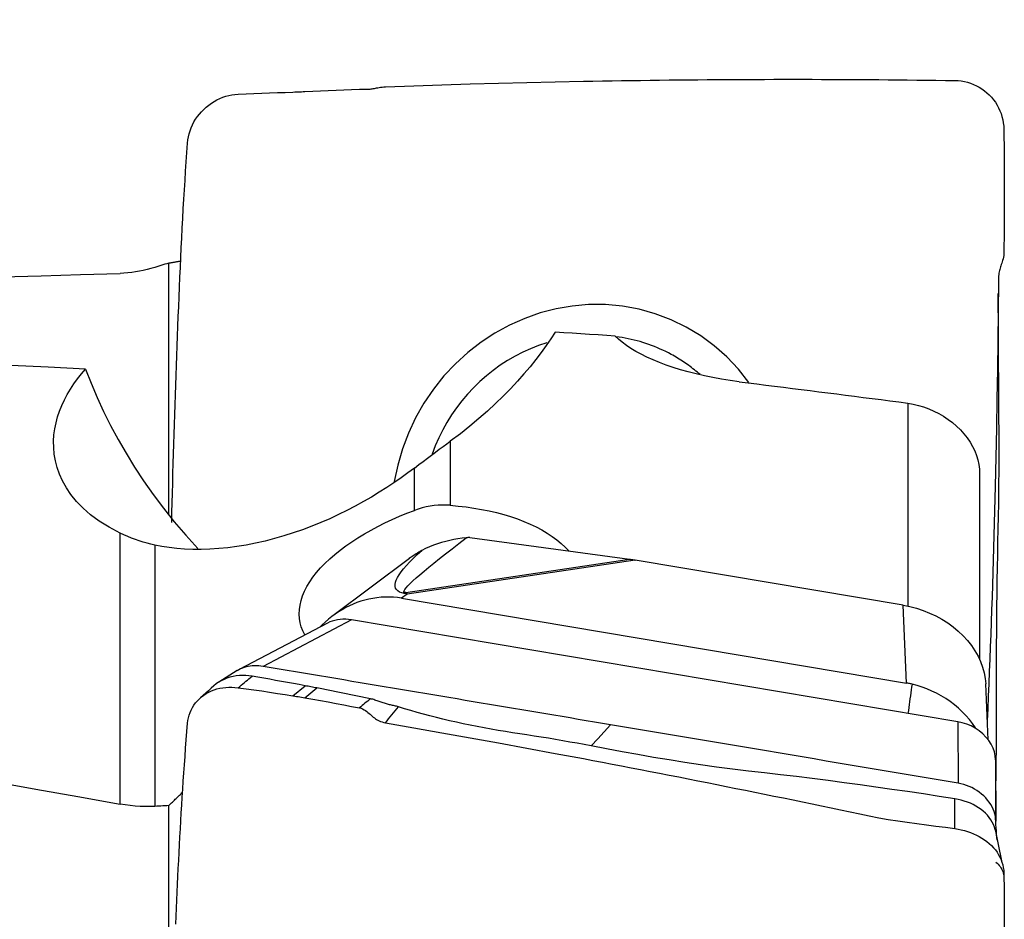
# Model space of a CAD drawing. Extents: x -77 to 86, y -52 to 73.
# Drawn here: x 54 to 70, y 28 to 43 of the extents above; entities that cross this region are included whole.
import ezdxf

# ---------------------------------------------------------------- set-up
doc = ezdxf.new("R2010")
doc.units = 0
doc.header["$MEASUREMENT"] = 0
doc.layers.get('0').update_dxf_attribs({"linetype": 'CONTINUOUS'})
for name, color, linetype in [('1', 4, 'CONTINUOUS'), ('2', 7, 'CONTINUOUS'), ('SK2', 7, 'CONTINUOUS')]:
    doc.layers.add(name, color=color, linetype=linetype)
doc.styles.add('SANDVIK_STYLE', font='simplex.shx', dxfattribs={"height": 3})
doc.styles.get("Standard").update_dxf_attribs({"font": 'simplex.shx'})
doc.dimstyles.new('SANDVIK_DIM', dxfattribs={"dimscale": 0, "dimtxt": 4.5, "dimasz": 4.57, "dimexe": 5, "dimexo": 0, "dimgap": 2.3, "dimtad": 1, "dimdsep": 46, "dimtxsty": 'SANDVIK_STYLE', "dimcen": 0.09, "dimclrd": 256, "dimclre": 256, "dimclrt": 256, "dimadec": 0, "dimazin": 0, "dimtfac": 1, "dimtofl": 0, "dimtmove": 2, "dimatfit": 3, "dimfxl": 1, "dimtolj": 1, "dimtzin": 0, "dimarcsym": 0})

# ---------------------------------------------------------------- blocks, each defined once
blk = doc.blocks.new('*D1')
for p, q in [((-48, 27.9875), (-48, 68.959654)), ((70, 43.5875), (70, 68.959654)), ((-48, 65.784654), (70, 65.784654))]:
    blk.add_line(p, q)
for points in [[(-48, 65.784654), (-44.825, 66.202651), (-44.825, 65.366658)], [(70, 65.784654), (66.825, 65.366658), (66.825, 66.202651)]]:
    blk.add_solid(points)
blk.add_text('118', height=4.5).set_placement((7.275658, 68.034654))
blk = doc.blocks.new('*D3')
for p, q in [((0, 41.5875), (0, 58.959654)), ((70, 43.5875), (70, 58.959654)), ((0, 55.784654), (70, 55.784654))]:
    blk.add_line(p, q)
for points in [[(0, 55.784654), (3.175, 56.202651), (3.175, 55.366658)], [(70, 55.784654), (66.825, 55.366658), (66.825, 56.202651)]]:
    blk.add_solid(points)
blk.add_text('70', height=4.5).set_placement((31.767105, 58.034654))

msp = doc.modelspace()

# ---------------------------------------------------------------- linework, layer by layer
at = {"layer": '1'}
for p, q in [((56.500603, 34.911815), (56.500603, 38.966217)), ((68.440352, 36.70386), (68.440352, 33.425796)), ((61.049899, 36.087916), (61.049899, 35.052656)), ((60.469713, 34.969884), (60.469713, 35.653895)), ((69.601971, 35.566393), (69.601971, 32.562439)), ((55.715041, 30.224537), (55.715041, 34.603249)), ((61.362922, 34.533229), (63.945831, 34.180959)), ((56.273619, 34.411018), (56.273619, 30.187959)), ((60.3897, 34.193369), (59.151004, 33.26645)), ((60.329653, 33.642109), (63.945831, 34.180959)), ((64.034994, 34.167384), (60.352737, 33.618687)), ((68.365327, 33.440029), (64.034994, 34.167384)), ((60.352737, 33.618687), (60.262681, 33.551298)), ((60.262681, 33.551298), (68.418651, 32.181362)), ((68.418651, 32.181362), (68.365327, 33.440029)), ((59.065646, 33.149744), (57.637823, 32.398568)), ((59.453471, 33.201685), (58.024186, 32.44974)), ((59.001684, 33.116056), (58.978534, 33.119945)), ((69.249112, 31.556338), (59.453471, 33.201685)), ((58.507688, 31.974669), (58.704488, 32.13691)), ((69.739136, 31.26449), (69.700962, 32.165556)), ((58.700033, 31.942358), (58.892522, 32.101045)), ((69.249112, 31.556338), (69.25386, 30.563522)), ((69.858217, 30.942523), (69.862965, 29.949707)), ((56.500603, 24.301928), (56.500603, 30.200203))]:
    msp.add_line(p, q, dxfattribs=at)
for points in [[(60.000645, 41.814967, 0), (60.457796, 41.830891, 0), (60.914947, 41.845717, 0), (61.372098, 41.859432, 0), (61.829249, 41.872023, 0), (62.2864, 41.883476, 0), (62.743551, 41.893777, 0), (63.200702, 41.902914, 0)], [(63.200704, 41.902912, 0), (63.354621, 41.905724, 0), (63.508538, 41.908407, 0), (63.662455, 41.910961, 0), (63.816371, 41.913389, 0), (63.970288, 41.915688, 0), (64.124205, 41.917856, 0), (64.278122, 41.919893, 0), (64.432039, 41.921799, 0), (64.585955, 41.923573, 0), (64.739872, 41.925216, 0), (64.893789, 41.926727, 0), (65.047706, 41.928107, 0), (65.201623, 41.929355, 0), (65.355539, 41.930472, 0), (65.509456, 41.931457, 0), (65.663373, 41.932309, 0), (65.81729, 41.93303, 0), (65.971207, 41.933619, 0), (66.125123, 41.934076, 0), (66.27904, 41.934401, 0), (66.432957, 41.934593, 0), (66.586874, 41.934653, 0), (66.740791, 41.934581, 0), (66.894707, 41.934376, 0), (67.048624, 41.934039, 0), (67.202541, 41.933569, 0), (67.356458, 41.932966, 0), (67.510375, 41.93223, 0), (67.664291, 41.931362, 0), (67.818208, 41.930361, 0), (67.972125, 41.929223, 0), (68.126041, 41.927935, 0), (68.279956, 41.926515, 0), (68.43387, 41.924987, 0), (68.587785, 41.923365, 0), (68.7417, 41.921649, 0), (68.895614, 41.91984, 0), (69.049529, 41.917937, 0), (69.203443, 41.91594, 0)], [(69.203443, 41.915942, 0), (69.254759, 41.913618, 0), (69.305749, 41.908003, 0), (69.356273, 41.89912, 0), (69.406179, 41.887011, 0), (69.455272, 41.871701, 0), (69.50335, 41.853242, 0), (69.550202, 41.831705, 0), (69.595606, 41.80717, 0), (69.639345, 41.77974, 0), (69.68121, 41.74954, 0), (69.72103, 41.716742, 0), (69.758623, 41.681511, 0), (69.793801, 41.643994, 0), (69.826431, 41.604361, 0), (69.856403, 41.562784, 0), (69.883626, 41.519429, 0), (69.908022, 41.474449, 0), (69.929514, 41.427986, 0), (69.948023, 41.380189, 0), (69.96346, 41.331209, 0), (69.975753, 41.281214, 0), (69.984846, 41.230388, 0), (69.990664, 41.178941, 0), (69.993151, 41.127095, 0)], [(56.804728, 40.904856, 0), (56.809817, 40.955424, 0), (56.818101, 41.005777, 0), (56.829588, 41.055634, 0), (56.844259, 41.104736, 0), (56.862085, 41.152866, 0), (56.883001, 41.199827, 0), (56.90692, 41.245443, 0), (56.933731, 41.289562, 0), (56.963301, 41.332048, 0), (56.995469, 41.372788, 0), (57.030033, 41.411702, 0), (57.066797, 41.448702, 0), (57.105584, 41.483676, 0), (57.14622, 41.516496, 0), (57.188535, 41.547035, 0), (57.23237, 41.57516, 0), (57.277592, 41.600724, 0), (57.324077, 41.62357, 0), (57.371695, 41.643541, 0), (57.420313, 41.660477, 0), (57.469783, 41.674229, 0), (57.519936, 41.684675, 0), (57.570573, 41.691713, 0), (57.621473, 41.695275, 0)], [(57.621473, 41.695274, 0), (57.748681, 41.699839, 0), (57.875687, 41.704491, 0), (58.002491, 41.709234, 0), (58.129092, 41.714066, 0), (58.255493, 41.718989, 0), (58.381691, 41.724003, 0), (58.507687, 41.72911, 0)], [(58.507687, 41.72911, 0), (58.535232, 41.73025, 0), (58.562755, 41.731413, 0), (58.590255, 41.732598, 0), (58.617733, 41.733805, 0), (58.645188, 41.735035, 0), (58.672621, 41.736287, 0), (58.700032, 41.737562, 0)], [(58.700034, 41.737559, 0), (58.826306, 41.743439, 0), (58.952455, 41.749232, 0), (59.078479, 41.754937, 0), (59.20438, 41.760556, 0), (59.330156, 41.76609, 0), (59.455809, 41.771538, 0), (59.581339, 41.776901, 0)], [(59.581339, 41.776901, 0), (59.608162, 41.777505, 0), (59.633516, 41.777042, 0), (59.65711, 41.775923, 0), (59.679089, 41.774889, 0), (59.699583, 41.774328, 0), (59.718825, 41.774448, 0), (59.737093, 41.775253, 0), (59.754633, 41.77672, 0), (59.771687, 41.778797, 0), (59.788514, 41.781386, 0), (59.805375, 41.784392, 0), (59.822549, 41.787726, 0), (59.840316, 41.791301, 0), (59.858963, 41.795043, 0), (59.878777, 41.798891, 0), (59.900017, 41.802786, 0), (59.922825, 41.806654, 0), (59.947319, 41.810224, 0), (59.973368, 41.813148, 0), (60.000642, 41.814941, 0)], [(69.99315, 41.127094, 0), (69.995041, 40.997303, 0), (69.996669, 40.867607, 0), (69.998036, 40.738006, 0), (69.999141, 40.6085, 0), (69.999987, 40.47909, 0), (70.000572, 40.349774, 0), (70.000898, 40.220554, 0)], [(56.547745, 34.775892, 0), (56.551585, 34.934185, 0), (56.555551, 35.092486, 0), (56.559639, 35.250805, 0), (56.563838, 35.409172, 0), (56.568155, 35.567572, 0), (56.5726, 35.725976, 0), (56.577173, 35.884384, 0), (56.581874, 36.042797, 0), (56.586703, 36.201216, 0), (56.591659, 36.359642, 0), (56.596744, 36.518073, 0), (56.601956, 36.67651, 0), (56.607297, 36.834953, 0), (56.612766, 36.993401, 0), (56.618363, 37.151854, 0), (56.624089, 37.310314, 0), (56.629943, 37.468778, 0), (56.635925, 37.627249, 0), (56.642036, 37.785725, 0), (56.648276, 37.944206, 0), (56.654644, 38.102693, 0), (56.661142, 38.261186, 0), (56.667768, 38.419685, 0), (56.674523, 38.578189, 0), (56.681407, 38.736699, 0), (56.68842, 38.895215, 0), (56.695562, 39.053736, 0), (56.702834, 39.212263, 0), (56.710235, 39.370795, 0), (56.717764, 39.529337, 0), (56.725513, 39.687564, 0), (56.734045, 39.84344, 0), (56.74343, 39.99664, 0), (56.753406, 40.148043, 0), (56.763489, 40.299397, 0), (56.773663, 40.450755, 0), (56.783928, 40.602117, 0), (56.794283, 40.753482, 0), (56.804731, 40.904852, 0)], [(70.000898, 40.220554, 0), (70.000936, 40.192287, 0), (70.000961, 40.164032, 0), (70.000973, 40.13579, 0), (70.000973, 40.10756, 0), (70.000961, 40.079343, 0), (70.000937, 40.051138, 0), (70.0009, 40.022946, 0)], [(70.000899, 40.022945, 0), (70.000571, 39.89302, 0), (69.999981, 39.763159, 0), (69.999132, 39.633363, 0), (69.998024, 39.503632, 0), (69.996657, 39.373966, 0), (69.995033, 39.244366, 0), (69.99315, 39.11483, 0)], [(56.500603, 38.966217, 0), (56.510728, 38.968011, 0), (56.520855, 38.969801, 0), (56.530982, 38.971588, 0), (56.54111, 38.973371, 0), (56.55124, 38.975151, 0), (56.56137, 38.976927, 0), (56.571501, 38.9787, 0), (56.581633, 38.98047, 0), (56.591766, 38.982236, 0), (56.6019, 38.983999, 0), (56.612035, 38.985758, 0), (56.62217, 38.987514, 0), (56.632307, 38.989267, 0), (56.642445, 38.991016, 0), (56.652583, 38.992762, 0), (56.662723, 38.994504, 0), (56.672863, 38.996243, 0), (56.683005, 38.997979, 0), (56.693147, 38.999711, 0)], [(69.99315, 39.11483, 0), (69.991312, 39.086832, 0), (69.987155, 39.059862, 0), (69.981086, 39.034237, 0), (69.974147, 39.009944, 0), (69.966852, 38.986914, 0), (69.959598, 38.964982, 0), (69.952561, 38.943921, 0), (69.94585, 38.923523, 0), (69.939526, 38.903578, 0), (69.933604, 38.883854, 0), (69.928097, 38.864115, 0), (69.923023, 38.844111, 0), (69.918403, 38.823586, 0), (69.914306, 38.802292, 0), (69.910845, 38.779992, 0), (69.908136, 38.756475, 0), (69.906286, 38.731654, 0), (69.905286, 38.705481, 0), (69.904934, 38.678116, 0), (69.904792, 38.649885, 0)], [(56.273619, 38.894631, 0), (56.212606, 38.876402, 0), (56.151159, 38.860087, 0), (56.089306, 38.845688, 0), (56.027073, 38.833211, 0), (55.964541, 38.822668, 0), (55.902041, 38.814098, 0), (55.839625, 38.80749, 0), (55.777292, 38.802823, 0), (55.715041, 38.800075, 0)], [(56.500603, 38.966217, 0), (56.468175, 38.955996, 0), (56.435748, 38.945773, 0), (56.403321, 38.935548, 0), (56.370895, 38.925321, 0), (56.338469, 38.915093, 0), (56.306044, 38.904863, 0), (56.273619, 38.894631, 0)], [(43.56094, 38.297417, 0), (44.200516, 38.331442, 0), (44.840185, 38.36463, 0), (45.479931, 38.39698, 0), (46.11974, 38.42849, 0), (46.7596, 38.459162, 0), (47.399496, 38.488993, 0), (48.039413, 38.517984, 0), (48.679338, 38.546133, 0), (49.319258, 38.57344, 0), (49.959157, 38.599904, 0), (50.599022, 38.625525, 0), (51.238839, 38.650303, 0), (51.878594, 38.674236, 0), (52.518274, 38.697324, 0), (53.157863, 38.719567, 0), (53.797348, 38.740964, 0), (54.436716, 38.761515, 0), (55.075951, 38.781219, 0), (55.715041, 38.800075, 0)], [(69.904821, 38.649885, 0), (69.900783, 38.180051, 0), (69.895675, 37.71017, 0), (69.889485, 37.240241, 0), (69.882202, 36.770264, 0), (69.873812, 36.300239, 0), (69.864303, 35.830165, 0), (69.853663, 35.360043, 0)], [(69.91325, 35.288938, 0), (69.914905, 35.430516, 0), (69.916162, 35.57222, 0), (69.916895, 35.714098, 0), (69.917219, 35.856123, 0), (69.917165, 35.998299, 0), (69.916767, 36.140622, 0), (69.916078, 36.283086, 0), (69.915135, 36.425703, 0), (69.914021, 36.568416, 0), (69.912909, 36.710989, 0), (69.91198, 36.853004, 0), (69.911186, 36.994349, 0), (69.910473, 37.134943, 0), (69.909796, 37.274675, 0), (69.909116, 37.413439, 0), (69.908403, 37.551132, 0), (69.907634, 37.687657, 0), (69.906799, 37.822913, 0), (69.905901, 37.956786, 0), (69.904948, 38.089238, 0), (69.903966, 38.220211, 0), (69.903022, 38.349362, 0), (69.902148, 38.476855, 0)], [(63.282889, 38.29395, 0), (63.020457, 38.271329, 0), (62.760522, 38.226707, 0), (62.503336, 38.160163, 0), (62.252162, 38.072562, 0), (62.007549, 37.964031, 0), (61.771713, 37.835664, 0), (61.546419, 37.688315, 0), (61.332307, 37.522483, 0), (61.132083, 37.340202, 0), (60.945922, 37.141623, 0), (60.775999, 36.929157, 0), (60.623025, 36.70356, 0), (60.487929, 36.466385, 0), (60.372114, 36.219904, 0), (60.275278, 35.96353, 0), (60.199348, 35.702628, 0), (60.144751, 35.438303, 0)], [(65.875401, 37.035209, 0), (65.706186, 37.250753, 0), (65.518741, 37.449653, 0), (65.314428, 37.630634, 0), (65.095291, 37.791738, 0), (64.861987, 37.932573, 0), (64.617572, 38.051244, 0), (64.361596, 38.147911, 0), (64.098933, 38.220954, 0), (63.831594, 38.269642, 0), (63.559579, 38.293974, 0), (63.282889, 38.29395, 0)], [(62.743272, 37.85004, 0), (62.673533, 37.741819, 0), (62.598356, 37.631786, 0), (62.517563, 37.519977, 0), (62.430976, 37.406431, 0), (62.338383, 37.291186, 0), (62.239526, 37.174282, 0), (62.134242, 37.055882, 0), (62.02272, 36.936539, 0), (61.904881, 36.816488, 0), (61.780471, 36.695831, 0), (61.649241, 36.574687, 0), (61.510937, 36.453173, 0), (61.365217, 36.331432, 0), (61.211674, 36.209625, 0), (61.049899, 36.087916, 0)], [(63.715331, 37.787344, 0), (63.576463, 37.796326, 0), (63.437595, 37.805299, 0), (63.298728, 37.814264, 0), (63.159863, 37.823221, 0), (63.020998, 37.832169, 0), (62.882134, 37.841109, 0), (62.743272, 37.85004, 0)], [(65.717241, 37.048914, 0), (65.572695, 37.068468, 0), (65.431062, 37.090796, 0), (65.292345, 37.115872, 0), (65.15655, 37.143672, 0), (65.023711, 37.174166, 0), (64.89471, 37.207146, 0), (64.770518, 37.242299, 0), (64.651579, 37.279419, 0), (64.537675, 37.318486, 0), (64.428761, 37.359462, 0), (64.324835, 37.402322, 0), (64.226197, 37.446934, 0), (64.133774, 37.492832, 0), (64.047933, 37.539726, 0), (63.968552, 37.58756, 0), (63.895579, 37.636289, 0), (63.828982, 37.685892, 0), (63.768766, 37.736365, 0), (63.715331, 37.787344, 0)], [(64.617681, 37.490428, 0), (64.573989, 37.51352, 0), (64.529853, 37.535757, 0), (64.485288, 37.55713, 0), (64.44031, 37.577631, 0), (64.394934, 37.597255, 0), (64.349176, 37.615994, 0), (64.303051, 37.633842, 0), (64.256576, 37.650792, 0), (64.209766, 37.666839, 0), (64.162637, 37.681978, 0), (64.115205, 37.696202, 0), (64.067488, 37.709508, 0), (64.019501, 37.72189, 0), (63.97126, 37.733345, 0), (63.922783, 37.743868, 0), (63.874086, 37.753456, 0), (63.825186, 37.762105, 0), (63.776099, 37.769813, 0), (63.726843, 37.776577, 0)], [(62.607155, 37.676852, 0), (62.475993, 37.632567, 0), (62.346895, 37.581611, 0), (62.220191, 37.524112, 0), (62.096204, 37.460219, 0), (61.975252, 37.390094, 0), (61.857644, 37.313917, 0), (61.74368, 37.231882, 0), (61.633653, 37.1442, 0), (61.527844, 37.051095, 0), (61.426523, 36.952804, 0), (61.329949, 36.84958, 0), (61.23837, 36.741685, 0), (61.152019, 36.629397, 0), (61.071118, 36.513001, 0), (60.995872, 36.392797, 0), (60.926476, 36.269091, 0), (60.863105, 36.142199, 0), (60.805923, 36.012447, 0), (60.755075, 35.880165, 0)], [(65.087009, 37.163085, 0), (65.064203, 37.182922, 0), (65.04117, 37.202482, 0), (65.017912, 37.221763, 0), (64.994431, 37.240763, 0), (64.970732, 37.259479, 0), (64.946816, 37.277908, 0), (64.922687, 37.296049, 0), (64.898349, 37.3139, 0), (64.873804, 37.331457, 0), (64.849055, 37.348719, 0), (64.824105, 37.365683, 0), (64.798959, 37.382347, 0), (64.773618, 37.398709, 0), (64.748086, 37.414767, 0), (64.722367, 37.43052, 0), (64.696464, 37.445964, 0), (64.670379, 37.461098, 0), (64.644117, 37.47592, 0), (64.617681, 37.490428, 0)], [(55.156875, 37.25334, 0), (54.553011, 37.283361, 0), (53.949183, 37.313179, 0)], [(55.715041, 34.603249, 0), (55.535396, 34.697066, 0), (55.377127, 34.796006, 0), (55.238065, 34.899263, 0), (55.116174, 35.006071, 0), (55.010266, 35.115828, 0), (54.920492, 35.226388, 0), (54.845659, 35.336793, 0), (54.78415, 35.446835, 0), (54.73484, 35.556366, 0), (54.696689, 35.665245, 0), (54.668746, 35.773388, 0), (54.650395, 35.880276, 0), (54.64097, 35.985216, 0), (54.639711, 36.088148, 0), (54.645953, 36.189109, 0), (54.659176, 36.288127, 0), (54.678873, 36.385229, 0), (54.704592, 36.48044, 0), (54.735996, 36.573779, 0), (54.772756, 36.665265, 0), (54.81456, 36.754921, 0), (54.861155, 36.842764, 0), (54.912299, 36.928779, 0), (54.967733, 37.01294, 0), (55.027118, 37.095084, 0), (55.09023, 37.175205, 0), (55.156875, 37.25334, 0)], [(55.156875, 37.25334, 0), (55.245852, 37.024254, 0), (55.342745, 36.796106, 0), (55.447565, 36.568897, 0), (55.560327, 36.342631, 0), (55.681143, 36.117319, 0), (55.810204, 35.892984, 0), (55.947703, 35.66965, 0), (56.093895, 35.447347, 0), (56.249214, 35.226125, 0), (56.414121, 35.006041, 0), (56.589246, 34.787039, 0), (56.774963, 34.569648, 0), (56.971119, 34.355035, 0)], [(65.717241, 37.048914, 0), (65.860319, 37.031102, 0), (66.003425, 37.01325, 0), (66.146559, 36.99536, 0), (66.28972, 36.97743, 0), (66.432909, 36.959463, 0), (66.576125, 36.941456, 0), (66.719368, 36.923411, 0), (66.862639, 36.905327, 0), (67.005936, 36.887205, 0), (67.14926, 36.869044, 0), (67.29261, 36.850844, 0), (67.435987, 36.832606, 0), (67.57939, 36.814329, 0), (67.72282, 36.796014, 0), (67.866275, 36.77766, 0), (68.009756, 36.759268, 0), (68.153262, 36.740837, 0), (68.296794, 36.722368, 0), (68.440352, 36.70386, 0)], [(68.440352, 36.70386, 0), (68.526289, 36.688108, 0), (68.612214, 36.66724, 0), (68.697171, 36.641387, 0), (68.781025, 36.610513, 0), (68.863147, 36.574818, 0), (68.942713, 36.534607, 0), (69.019342, 36.490083, 0), (69.093008, 36.441221, 0), (69.163545, 36.387994, 0), (69.23012, 36.330988, 0), (69.291843, 36.270931, 0), (69.348688, 36.207906, 0), (69.40065, 36.14184, 0), (69.447302, 36.07319, 0), (69.487974, 36.002958, 0), (69.522558, 35.931501, 0), (69.551111, 35.858723, 0), (69.57346, 35.785153, 0), (69.589363, 35.71163, 0), (69.598835, 35.638704, 0), (69.601971, 35.566393, 0)], [(60.469713, 35.653895, 0), (60.542259, 35.708969, 0), (60.612293, 35.761943, 0), (60.680057, 35.813012, 0), (60.745794, 35.862368, 0), (60.80975, 35.910209, 0), (60.872112, 35.95667, 0), (60.932912, 36.001769, 0), (60.992168, 36.045515, 0), (61.049899, 36.087916, 0)], [(60.469713, 35.653895, 0), (60.363288, 35.574453, 0), (60.253379, 35.495495, 0), (60.139788, 35.417081, 0), (60.022315, 35.339274, 0), (59.900626, 35.262084, 0), (59.775044, 35.185962, 0), (59.646387, 35.111608, 0), (59.51482, 35.039285, 0), (59.38024, 34.969092, 0), (59.242492, 34.901163, 0), (59.101416, 34.835639, 0), (58.956881, 34.772679, 0), (58.809647, 34.71284, 0), (58.661258, 34.65689, 0), (58.511966, 34.605013, 0), (58.36166, 34.557254, 0), (58.210312, 34.513718, 0), (58.057784, 34.474509, 0), (57.904264, 34.439824, 0), (57.751553, 34.410164, 0), (57.601203, 34.385787, 0), (57.453284, 34.366616, 0), (57.307768, 34.352555, 0), (57.164527, 34.343522, 0), (57.023914, 34.339486, 0), (56.8873, 34.340377, 0), (56.755497, 34.345972, 0), (56.628335, 34.35603, 0), (56.505664, 34.370351, 0), (56.38727, 34.388775, 0), (56.273619, 34.411018, 0)], [(69.853664, 35.360041, 0), (69.848813, 35.160732, 0), (69.843753, 34.961412, 0), (69.838454, 34.762068, 0), (69.832906, 34.562699, 0), (69.827155, 34.363322, 0), (69.821204, 34.163936, 0), (69.81505, 33.96454, 0), (69.808692, 33.765136, 0), (69.802131, 33.565723, 0), (69.795367, 33.366301, 0), (69.7884, 33.16687, 0), (69.781229, 32.96743, 0), (69.773856, 32.767981, 0), (69.766278, 32.568523, 0), (69.758497, 32.369056, 0), (69.750512, 32.169581, 0), (69.742323, 31.970096, 0), (69.73393, 31.770602, 0), (69.725332, 31.5711, 0)], [(69.863833, 30.073306, 0), (69.864614, 30.282089, 0), (69.866013, 30.490977, 0), (69.86848, 30.699959, 0), (69.870979, 30.909015, 0), (69.872888, 31.118138, 0), (69.874313, 31.327317, 0), (69.875368, 31.536546, 0), (69.8761, 31.745816, 0), (69.876544, 31.955119, 0), (69.876726, 32.164448, 0), (69.87667, 32.373793, 0), (69.876575, 32.583144, 0), (69.876896, 32.792476, 0), (69.877823, 33.001748, 0), (69.879282, 33.210923, 0), (69.881241, 33.419964, 0), (69.883686, 33.628834, 0), (69.8866, 33.837494, 0), (69.889957, 34.045904, 0), (69.89372, 34.254031, 0), (69.897917, 34.461833, 0), (69.902427, 34.66926, 0), (69.9066, 34.876269, 0), (69.910182, 35.082848, 0), (69.91325, 35.288938, 0)], [(61.049899, 35.052656, 0), (60.985021, 35.056041, 0), (60.919838, 35.056269, 0), (60.854421, 35.053306, 0), (60.788837, 35.047116, 0), (60.72328, 35.037687, 0), (60.658535, 35.025166, 0), (60.594707, 35.009644, 0), (60.531774, 34.991193, 0), (60.469713, 34.969884, 0)], [(61.049899, 35.052656, 0), (61.179019, 35.041074, 0), (61.306181, 35.026233, 0), (61.431393, 35.008129, 0), (61.554659, 34.986759, 0), (61.675987, 34.962119, 0), (61.795376, 34.934143, 0), (61.91199, 34.902968, 0), (62.024677, 34.868878, 0), (62.133288, 34.831941, 0), (62.237891, 34.792139, 0), (62.338492, 34.749447, 0), (62.435035, 34.703798, 0), (62.527287, 34.6552, 0), (62.614122, 34.604196, 0), (62.695256, 34.550984, 0), (62.77067, 34.495607, 0), (62.840402, 34.438013, 0), (62.904436, 34.378126, 0), (62.962639, 34.315925, 0)], [(58.698364, 32.96025, 0), (58.66654, 33.02276, 0), (58.641378, 33.087745, 0), (58.62305, 33.155208, 0), (58.611847, 33.224532, 0), (58.60786, 33.295072, 0), (58.61101, 33.366741, 0), (58.621268, 33.439537, 0), (58.638684, 33.513497, 0), (58.663358, 33.588659, 0), (58.69517, 33.664454, 0), (58.733739, 33.740108, 0), (58.778921, 33.815504, 0), (58.830656, 33.890662, 0), (58.888901, 33.965618, 0), (58.953736, 34.040433, 0), (59.024648, 34.114512, 0), (59.100917, 34.187204, 0), (59.182299, 34.258443, 0), (59.268704, 34.328277, 0), (59.360104, 34.396746, 0), (59.45657, 34.463922, 0), (59.557319, 34.529313, 0), (59.661429, 34.592422, 0), (59.768678, 34.653231, 0), (59.879008, 34.711798, 0), (59.992365, 34.76818, 0), (60.10884, 34.822461, 0), (60.22779, 34.874371, 0), (60.348192, 34.923525, 0), (60.469713, 34.969884, 0)], [(56.273619, 34.411018, 0), (56.21162, 34.42531, 0), (56.149405, 34.441393, 0), (56.087079, 34.459252, 0), (56.024748, 34.478874, 0), (55.962507, 34.500245, 0), (55.900372, 34.523371, 0), (55.838383, 34.548249, 0), (55.77659, 34.574876, 0), (55.715041, 34.603249, 0)], [(60.329653, 33.642109, 0), (60.310627, 33.641414, 0), (60.299599, 33.646189, 0), (60.296585, 33.656427, 0), (60.30159, 33.672114, 0), (60.314606, 33.693225, 0), (60.335615, 33.719732, 0), (60.364586, 33.751595, 0), (60.401477, 33.788769, 0), (60.446235, 33.8312, 0), (60.498796, 33.878827, 0), (60.559083, 33.931581, 0), (60.62701, 33.989385, 0), (60.702478, 34.052157, 0), (60.785379, 34.119805, 0), (60.875592, 34.192232, 0), (60.972988, 34.269334, 0), (61.077425, 34.350998, 0), (61.188753, 34.437108, 0), (61.306812, 34.527538, 0)], [(61.306812, 34.527538, 0), (61.240279, 34.519954, 0), (61.173822, 34.510463, 0), (61.107447, 34.498961, 0), (61.041162, 34.485343, 0), (60.974974, 34.469503, 0), (60.908853, 34.451314, 0), (60.84278, 34.430546, 0), (60.777186, 34.407097, 0), (60.71261, 34.380929, 0), (60.649478, 34.35198, 0), (60.587909, 34.320037, 0)], [(61.362922, 34.533229, 0), (61.354912, 34.532408, 0), (61.3469, 34.53159, 0), (61.338887, 34.530774, 0), (61.330871, 34.529961, 0), (61.322853, 34.52915, 0), (61.314833, 34.528343, 0), (61.306812, 34.527538, 0)], [(60.352737, 33.618687, 0), (60.305092, 33.62615, 0), (60.26402, 33.637049, 0), (60.229569, 33.65137, 0), (60.201781, 33.669098, 0), (60.180688, 33.690211, 0), (60.166316, 33.714684, 0), (60.158682, 33.742487, 0), (60.157794, 33.773588, 0), (60.163654, 33.80795, 0), (60.176256, 33.845531, 0), (60.195583, 33.886286, 0), (60.221613, 33.930168, 0), (60.254316, 33.977125, 0), (60.293651, 34.027099, 0), (60.339572, 34.080032, 0), (60.392025, 34.13586, 0), (60.450947, 34.194518, 0), (60.516268, 34.255935, 0), (60.587909, 34.320037, 0)], [(60.587909, 34.320037, 0), (60.564673, 34.307015, 0), (60.541654, 34.293698, 0), (60.518859, 34.280076, 0), (60.496294, 34.266141, 0), (60.473965, 34.251885, 0), (60.451878, 34.237299, 0), (60.430085, 34.222402, 0), (60.408638, 34.207219, 0), (60.387569, 34.191767, 0)], [(63.945831, 34.180959, 0), (63.950501, 34.180318, 0), (63.955174, 34.179669, 0), (63.959849, 34.179012, 0), (63.964527, 34.178346, 0), (63.969208, 34.177673, 0), (63.973892, 34.176991, 0), (63.978578, 34.176301, 0), (63.983266, 34.175603, 0), (63.987957, 34.174896, 0), (63.992651, 34.174182, 0), (63.997346, 34.173459, 0), (64.002045, 34.172728, 0), (64.006745, 34.171989, 0), (64.011448, 34.171242, 0), (64.016153, 34.170486, 0), (64.02086, 34.169723, 0), (64.025569, 34.168951, 0), (64.03028, 34.168172, 0), (64.034994, 34.167384, 0)], [(60.262681, 33.551298, 0), (60.195961, 33.560807, 0), (60.129352, 33.566946, 0), (60.062851, 33.56978, 0), (59.996457, 33.569374, 0), (59.930166, 33.565791, 0), (59.863924, 33.559067, 0), (59.797794, 33.549194, 0), (59.732143, 33.536237, 0), (59.667416, 33.520322, 0), (59.603738, 33.501548, 0), (59.541088, 33.479973, 0), (59.479453, 33.455633, 0), (59.418829, 33.428538, 0), (59.35918, 33.398671, 0), (59.300674, 33.366113, 0), (59.243674, 33.331077, 0), (59.188332, 33.293684, 0), (59.134637, 33.25396, 0), (59.082428, 33.21182, 0), (59.030278, 33.166667, 0), (58.978534, 33.119945, 0)], [(60.352737, 33.618687, 0), (60.351526, 33.619997, 0), (60.350314, 33.621298, 0), (60.349101, 33.62259, 0), (60.347888, 33.623875, 0), (60.346675, 33.62515, 0), (60.345461, 33.626417, 0), (60.344247, 33.627676, 0), (60.343033, 33.628926, 0), (60.341818, 33.630167, 0), (60.340603, 33.6314, 0), (60.339388, 33.632625, 0), (60.338172, 33.63384, 0), (60.336956, 33.635047, 0), (60.335739, 33.636246, 0), (60.334523, 33.637436, 0), (60.333306, 33.638617, 0), (60.332089, 33.639789, 0), (60.330871, 33.640953, 0), (60.329653, 33.642109, 0)], [(68.365327, 33.440029, 0), (68.474923, 33.418114, 0), (68.583412, 33.389393, 0), (68.690133, 33.354042, 0), (68.794433, 33.312276, 0), (68.895676, 33.264351, 0), (68.993242, 33.210558, 0), (69.086537, 33.151228, 0), (69.174989, 33.086722, 0), (69.258059, 33.017434, 0), (69.335239, 32.943788, 0), (69.406059, 32.866234, 0), (69.470084, 32.785244, 0), (69.526925, 32.701314, 0), (69.576234, 32.614957, 0), (69.617709, 32.526699, 0), (69.651099, 32.437081, 0), (69.676197, 32.346649, 0), (69.692852, 32.255956, 0), (69.700962, 32.165556, 0)], [(58.951879, 33.089887, 0), (58.953243, 33.091496, 0), (58.954611, 33.093103, 0), (58.955983, 33.094707, 0), (58.95736, 33.096307, 0), (58.958742, 33.097905, 0), (58.960127, 33.099499, 0), (58.961517, 33.101091, 0), (58.962912, 33.102679, 0), (58.96431, 33.104264, 0), (58.965713, 33.105846, 0), (58.96712, 33.107425, 0), (58.968532, 33.109001, 0), (58.969948, 33.110574, 0), (58.971368, 33.112144, 0), (58.972793, 33.11371, 0), (58.974221, 33.115273, 0), (58.975655, 33.116834, 0), (58.977092, 33.118391, 0), (58.978534, 33.119945, 0)], [(59.453471, 33.201685, 0), (59.406669, 33.208024, 0), (59.360195, 33.211296, 0), (59.314304, 33.211506, 0), (59.269251, 33.20866, 0), (59.225291, 33.202764, 0), (59.182674, 33.193826, 0), (59.141636, 33.181909, 0), (59.102417, 33.167107, 0), (59.065254, 33.149512, 0)], [(58.024185, 32.449745, 0), (57.988786, 32.45482, 0), (57.953505, 32.458157, 0), (57.918465, 32.459733, 0), (57.883785, 32.459536, 0), (57.849579, 32.457578, 0), (57.815962, 32.453871, 0), (57.783046, 32.448427, 0), (57.750946, 32.441261, 0), (57.719772, 32.432387, 0), (57.689626, 32.42184, 0), (57.660608, 32.409664, 0), (57.632814, 32.3959, 0), (57.606343, 32.38059, 0)], [(42.754202, 32.419698, 0), (43.436105, 32.311245, 0), (44.118132, 32.201989, 0), (44.800266, 32.091933, 0), (45.482489, 31.98108, 0), (46.164784, 31.869433, 0), (46.847135, 31.756994, 0), (47.529525, 31.643766, 0), (48.211936, 31.529751, 0), (48.894352, 31.414954, 0), (49.576756, 31.299376, 0), (50.25913, 31.183021, 0), (50.941459, 31.065891, 0), (51.623724, 30.947989, 0), (52.305909, 30.829318, 0), (52.987997, 30.709882, 0), (53.669972, 30.589682, 0), (54.351815, 30.468723, 0), (55.033511, 30.347007, 0), (55.715041, 30.224537, 0)], [(57.846038, 32.290847, 0), (57.794897, 32.297583, 0), (57.743599, 32.301997, 0), (57.692149, 32.302801, 0), (57.640825, 32.300375, 0), (57.589868, 32.294886, 0), (57.539477, 32.286184, 0), (57.489896, 32.274214, 0), (57.441396, 32.258981, 0), (57.394275, 32.240497, 0), (57.348873, 32.218782, 0), (57.305533, 32.193857, 0), (57.264605, 32.165809, 0), (57.226439, 32.134781, 0)], [(57.607266, 32.381164, 0), (57.547546, 32.344086, 0), (57.487821, 32.307008, 0), (57.428089, 32.269929, 0), (57.368352, 32.23285, 0), (57.308608, 32.195769, 0)], [(63.639023, 31.506631, 0), (63.508445, 31.528563, 0), (63.377868, 31.550496, 0), (63.24729, 31.572429, 0), (63.116713, 31.594362, 0), (62.986135, 31.616294, 0), (62.855557, 31.638227, 0), (62.72498, 31.66016, 0), (62.594402, 31.682092, 0), (62.463824, 31.704025, 0), (62.333247, 31.725957, 0), (62.202669, 31.74789, 0), (62.072092, 31.769822, 0), (61.941514, 31.791754, 0), (61.810936, 31.813687, 0), (61.680359, 31.835619, 0), (61.549781, 31.857551, 0), (61.419204, 31.879484, 0), (61.288626, 31.901416, 0), (61.158048, 31.923349, 0), (61.027471, 31.945282, 0), (60.896893, 31.967216, 0), (60.766315, 31.989149, 0), (60.635738, 32.011083, 0), (60.50516, 32.033018, 0), (60.374583, 32.054953, 0), (60.244005, 32.076888, 0), (60.113427, 32.098822, 0), (59.98285, 32.120757, 0), (59.852272, 32.142691, 0), (59.721694, 32.164625, 0), (59.591117, 32.186558, 0), (59.460539, 32.208489, 0), (59.329962, 32.23042, 0), (59.199384, 32.252349, 0), (59.068806, 32.274277, 0), (58.938229, 32.296203, 0), (58.807651, 32.31813, 0), (58.677074, 32.340059, 0), (58.546496, 32.361992, 0), (58.415918, 32.383931, 0), (58.285341, 32.405878, 0), (58.154763, 32.427815, 0), (58.024185, 32.449745, 0)], [(57.621476, 32.105718, 0), (57.646803, 32.126598, 0), (57.672004, 32.147374, 0), (57.697093, 32.168057, 0), (57.722084, 32.188659, 0), (57.74699, 32.209192, 0), (57.771825, 32.229665, 0), (57.796603, 32.250092, 0), (57.821336, 32.270482, 0), (57.846039, 32.290847, 0)], [(58.704487, 32.13691, 0), (58.609075, 32.15469, 0), (58.513668, 32.172395, 0), (58.41827, 32.189948, 0), (58.322884, 32.207286, 0), (58.227508, 32.224395, 0), (58.132138, 32.241272, 0), (58.036771, 32.257926, 0), (57.941404, 32.274425, 0), (57.846039, 32.290847, 0)], [(58.892522, 32.101045, 0), (58.869016, 32.105572, 0), (58.845511, 32.110094, 0), (58.822006, 32.114604, 0), (58.798501, 32.119098, 0), (58.774997, 32.12357, 0), (58.751493, 32.128026, 0), (58.72799, 32.132471, 0), (58.704487, 32.13691, 0)], [(68.509742, 32.162908, 0), (68.496793, 32.165917, 0), (68.483823, 32.168803, 0), (68.470831, 32.171564, 0), (68.457819, 32.174201, 0), (68.444784, 32.176713, 0), (68.431728, 32.1791, 0), (68.418651, 32.181362, 0)], [(68.509742, 32.162908, 0), (68.503187, 32.115732, 0), (68.496632, 32.068556, 0), (68.490077, 32.02138, 0), (68.483522, 31.974204, 0), (68.476967, 31.927028, 0), (68.470413, 31.879852, 0), (68.463858, 31.832676, 0), (68.457303, 31.785501, 0), (68.450748, 31.738325, 0), (68.444193, 31.691149, 0)], [(69.536879, 31.458097, 0), (69.488798, 31.526641, 0), (69.436598, 31.59302, 0), (69.380804, 31.656615, 0), (69.32175, 31.717168, 0), (69.25948, 31.774756, 0), (69.19402, 31.82941, 0), (69.125457, 31.88105, 0), (69.054316, 31.929345, 0), (68.981246, 31.97393, 0), (68.90652, 32.014733, 0), (68.830054, 32.051875, 0), (68.75186, 32.085373, 0), (68.67214, 32.115138, 0), (68.591313, 32.141017, 0), (68.509742, 32.162908, 0)], [(56.804728, 31.530518, 0), (56.809817, 31.574816, 0), (56.818101, 31.618322, 0), (56.829588, 31.661035, 0), (56.844259, 31.70292, 0), (56.862085, 31.743831, 0), (56.883001, 31.783598, 0), (56.90692, 31.822018, 0), (56.933731, 31.858858, 0), (56.963301, 31.893871, 0), (56.995469, 31.926819, 0), (57.030033, 31.957499, 0), (57.066797, 31.985699, 0), (57.105584, 32.011214, 0), (57.14622, 32.033946, 0), (57.188535, 32.053839, 0), (57.23237, 32.070869, 0), (57.277592, 32.085048, 0), (57.324077, 32.096393, 0), (57.371695, 32.104922, 0), (57.420313, 32.110638, 0), (57.469783, 32.113561, 0), (57.519936, 32.113724, 0), (57.570573, 32.111113, 0), (57.621473, 32.105716, 0)], [(57.227138, 32.135536, 0), (57.183782, 32.095987, 0), (57.140642, 32.05691, 0), (57.09772, 32.018305, 0), (57.055015, 31.980172, 0), (57.012528, 31.942512, 0)], [(57.621473, 32.105717, 0), (57.748681, 32.088507, 0), (57.875687, 32.070793, 0), (58.002491, 32.052574, 0), (58.129092, 32.033852, 0), (58.255493, 32.014627, 0), (58.381691, 31.994899, 0), (58.507687, 31.974669, 0)], [(59.759297, 31.927059, 0), (59.680524, 31.943412, 0), (59.601724, 31.959682, 0), (59.522881, 31.975805, 0), (59.444054, 31.991818, 0), (59.365258, 32.007747, 0), (59.286468, 32.023576, 0), (59.207671, 32.039293, 0), (59.128875, 32.054888, 0), (59.050086, 32.070355, 0), (58.971302, 32.085724, 0), (58.892522, 32.101045, 0)], [(58.507687, 31.974669, 0), (58.535232, 31.970167, 0), (58.562755, 31.965626, 0), (58.590255, 31.961048, 0), (58.617733, 31.956432, 0), (58.645188, 31.951779, 0), (58.672621, 31.947087, 0), (58.700032, 31.942358, 0)], [(58.700034, 31.942359, 0), (58.826306, 31.920288, 0), (58.952455, 31.897859, 0), (59.078479, 31.875072, 0), (59.20438, 31.851927, 0), (59.330156, 31.828425, 0), (59.455809, 31.804566, 0), (59.581339, 31.780351, 0)], [(59.759293, 31.927056, 0), (59.73705, 31.908718, 0), (59.714806, 31.890381, 0), (59.692562, 31.872043, 0), (59.670318, 31.853705, 0), (59.648074, 31.835368, 0), (59.62583, 31.81703, 0), (59.603587, 31.798692, 0), (59.581343, 31.780355, 0)], [(60.211576, 31.797, 0), (60.195643, 31.801737, 0), (60.179644, 31.80597, 0), (60.163594, 31.80983, 0), (60.147498, 31.813436, 0), (60.131357, 31.816892, 0), (60.115168, 31.820287, 0), (60.098929, 31.82371, 0), (60.082637, 31.82724, 0), (60.06629, 31.83093, 0), (60.049889, 31.83483, 0), (60.03343, 31.838987, 0), (60.016916, 31.843422, 0), (60.000346, 31.848147, 0), (59.983723, 31.853174, 0), (59.967044, 31.858494, 0), (59.950309, 31.864081, 0), (59.933512, 31.869906, 0), (59.916649, 31.875935, 0), (59.899706, 31.882109, 0), (59.882671, 31.888364, 0), (59.865528, 31.894637, 0), (59.848258, 31.900838, 0), (59.83084, 31.906869, 0), (59.813252, 31.91263, 0), (59.795474, 31.918006, 0), (59.77749, 31.922863, 0), (59.759293, 31.927056, 0)], [(59.581339, 31.780351, 0), (59.608162, 31.773162, 0), (59.633516, 31.763075, 0), (59.65711, 31.750477, 0), (59.679089, 31.736509, 0), (59.699583, 31.721708, 0), (59.718825, 31.70655, 0), (59.737093, 31.691298, 0), (59.754633, 31.676132, 0), (59.771687, 31.661171, 0), (59.788514, 31.64649, 0), (59.805375, 31.632161, 0), (59.822549, 31.618257, 0), (59.840316, 31.604853, 0), (59.858963, 31.592094, 0), (59.878777, 31.580192, 0), (59.900017, 31.569367, 0), (59.922825, 31.559848, 0), (59.947319, 31.55184, 0), (59.973368, 31.545311, 0), (60.000642, 31.539968, 0)], [(60.000635, 31.539959, 0), (60.026983, 31.571844, 0), (60.053335, 31.603787, 0), (60.079693, 31.635793, 0), (60.106056, 31.667868, 0), (60.132425, 31.700019, 0), (60.158802, 31.732254, 0), (60.185185, 31.764578, 0), (60.211576, 31.797, 0)], [(63.326726, 31.164611, 0), (63.211973, 31.186087, 0), (63.097148, 31.207386, 0), (62.982179, 31.228329, 0), (62.866996, 31.248744, 0), (62.751572, 31.268572, 0), (62.63593, 31.287881, 0), (62.520096, 31.30675, 0), (62.404086, 31.325234, 0), (62.287874, 31.343303, 0), (62.171472, 31.360982, 0), (62.054992, 31.37848, 0), (61.938792, 31.396383, 0), (61.823303, 31.415294, 0), (61.708582, 31.435175, 0), (61.594657, 31.455953, 0), (61.481588, 31.477599, 0), (61.369432, 31.500082, 0), (61.258249, 31.523377, 0), (61.148095, 31.547458, 0), (61.039028, 31.572302, 0), (60.931101, 31.597889, 0), (60.824367, 31.624203, 0), (60.718875, 31.651231, 0), (60.614672, 31.678966, 0), (60.511803, 31.707405, 0), (60.410305, 31.736551, 0), (60.310222, 31.766413, 0), (60.211579, 31.797001, 0)], [(56.612766, 28.287946, 0), (56.618363, 28.416189, 0), (56.624089, 28.544412, 0), (56.629943, 28.672613, 0), (56.635925, 28.800792, 0), (56.642036, 28.928949, 0), (56.648276, 29.057085, 0), (56.654644, 29.1852, 0), (56.661142, 29.313292, 0), (56.667768, 29.441364, 0), (56.674523, 29.569413, 0), (56.681407, 29.697441, 0), (56.68842, 29.825447, 0), (56.695562, 29.953431, 0), (56.702834, 30.081394, 0), (56.710235, 30.209335, 0), (56.717764, 30.337252, 0), (56.725513, 30.465412, 0), (56.734045, 30.595508, 0), (56.74343, 30.727814, 0), (56.753406, 30.8616, 0), (56.763489, 30.995414, 0), (56.773663, 31.129214, 0), (56.783928, 31.262998, 0), (56.794283, 31.396767, 0), (56.804731, 31.530521, 0)], [(60.000645, 31.539995, 0), (60.457796, 31.459814, 0), (60.914947, 31.378735, 0), (61.372098, 31.296747, 0), (61.829249, 31.21384, 0), (62.2864, 31.130006, 0), (62.743551, 31.045234, 0), (63.200702, 30.959514, 0)], [(63.639023, 31.506631, 0), (63.534924, 31.392624, 0), (63.430825, 31.278618, 0), (63.326726, 31.164611, 0)], [(69.25386, 30.563527, 0), (69.060245, 30.596054, 0), (68.86663, 30.628554, 0), (68.673015, 30.661068, 0), (68.4794, 30.693593, 0), (68.285785, 30.726123, 0), (68.09217, 30.758652, 0), (67.898555, 30.791178, 0), (67.70494, 30.823701, 0), (67.511325, 30.856222, 0), (67.31771, 30.888741, 0), (67.124095, 30.921259, 0), (66.930479, 30.953777, 0), (66.736864, 30.986295, 0), (66.543249, 31.018814, 0), (66.349634, 31.051333, 0), (66.156019, 31.083854, 0), (65.962404, 31.116375, 0), (65.768789, 31.148896, 0), (65.575174, 31.181418, 0), (65.381559, 31.213939, 0), (65.187944, 31.246461, 0), (64.994329, 31.278983, 0), (64.800713, 31.311504, 0), (64.607098, 31.344025, 0), (64.413483, 31.376546, 0), (64.219868, 31.409068, 0), (64.026253, 31.441589, 0), (63.832638, 31.47411, 0), (63.639023, 31.506631, 0)], [(69.858217, 30.942523, 0), (69.853739, 31.005032, 0), (69.840456, 31.068033, 0), (69.818591, 31.130652, 0), (69.788382, 31.192025, 0), (69.750287, 31.251288, 0), (69.704917, 31.307558, 0), (69.652895, 31.359962, 0), (69.594957, 31.407763, 0), (69.531968, 31.450313, 0), (69.464813, 31.48696, 0), (69.394693, 31.517062, 0), (69.322535, 31.540276, 0), (69.249112, 31.556338, 0)], [(69.203329, 30.309769, 0), (68.948866, 30.350544, 0), (68.694008, 30.389893, 0), (68.438648, 30.427255, 0), (68.182886, 30.463291, 0), (67.926787, 30.499739, 0), (67.670361, 30.536184, 0), (67.413559, 30.57127, 0), (67.156401, 30.605, 0), (66.898913, 30.637544, 0), (66.641114, 30.668993, 0), (66.383005, 30.699329, 0), (66.1246, 30.728576, 0), (65.866213, 30.757976, 0), (65.608406, 30.789561, 0), (65.351275, 30.823433, 0), (65.094862, 30.859435, 0), (64.839257, 30.897541, 0), (64.584548, 30.937733, 0), (64.330805, 30.98001, 0), (64.078093, 31.024371, 0), (63.82647, 31.070302, 0), (63.575995, 31.117086, 0), (63.326726, 31.164611, 0)], [(63.200704, 30.959518, 0), (63.354621, 30.930445, 0), (63.508538, 30.901262, 0), (63.662455, 30.871952, 0), (63.816371, 30.842465, 0), (63.970288, 30.812828, 0), (64.124205, 30.783086, 0), (64.278122, 30.753241, 0), (64.432039, 30.723288, 0), (64.585955, 30.693226, 0), (64.739872, 30.663056, 0), (64.893789, 30.632779, 0), (65.047706, 30.602394, 0), (65.201623, 30.571901, 0), (65.355539, 30.541301, 0), (65.509456, 30.510594, 0), (65.663373, 30.479778, 0), (65.81729, 30.448855, 0), (65.971207, 30.417825, 0), (66.125123, 30.386686, 0), (66.27904, 30.355439, 0), (66.432957, 30.324084, 0), (66.586874, 30.292621, 0), (66.740791, 30.261049, 0), (66.894707, 30.22937, 0), (67.048624, 30.197581, 0), (67.202541, 30.165685, 0), (67.356458, 30.13368, 0), (67.510375, 30.101567, 0), (67.664291, 30.069346, 0), (67.818208, 30.03701, 0), (67.972125, 30.005108, 0), (68.126041, 29.9771, 0), (68.279956, 29.953556, 0), (68.43387, 29.932991, 0), (68.587785, 29.912442, 0), (68.7417, 29.891817, 0), (68.895614, 29.871115, 0), (69.049529, 29.850336, 0), (69.203443, 29.829481, 0)], [(69.862971, 29.949706, 0), (69.861262, 29.988217, 0), (69.856164, 30.027084, 0), (69.847683, 30.06609, 0), (69.835879, 30.105016, 0), (69.820833, 30.143646, 0), (69.802626, 30.181765, 0), (69.781342, 30.219157, 0), (69.757104, 30.255616, 0), (69.730061, 30.29094, 0), (69.700361, 30.32493, 0), (69.668155, 30.357387, 0), (69.633621, 30.38813, 0), (69.596966, 30.416997, 0), (69.5584, 30.44383, 0), (69.51813, 30.468467, 0), (69.476379, 30.490768, 0), (69.433386, 30.510623, 0), (69.389393, 30.527924, 0), (69.344641, 30.542564, 0), (69.299378, 30.554448, 0), (69.25386, 30.563527, 0)], [(56.500603, 30.200203, 0), (56.512322, 30.211582, 0), (56.524043, 30.222959, 0), (56.535765, 30.234332, 0), (56.547488, 30.245703, 0), (56.559212, 30.257071, 0), (56.570938, 30.268437, 0), (56.582665, 30.2798, 0), (56.594393, 30.29116, 0), (56.606122, 30.302517, 0), (56.617853, 30.313872, 0), (56.629585, 30.325224, 0), (56.641318, 30.336573, 0), (56.653052, 30.34792, 0), (56.664788, 30.359264, 0), (56.676525, 30.370605, 0), (56.688263, 30.381944, 0), (56.700002, 30.39328, 0), (56.711743, 30.404613, 0), (56.723485, 30.415943, 0)], [(69.203443, 29.829482, 0), (69.203406, 29.989579, 0), (69.203368, 30.149676, 0), (69.203331, 30.309773, 0)], [(69.884581, 29.640125, 0), (69.881142, 29.684457, 0), (69.875725, 29.728298, 0), (69.867117, 29.771312, 0), (69.855604, 29.813475, 0), (69.841397, 29.854734, 0), (69.824377, 29.894965, 0), (69.804467, 29.934063, 0), (69.781652, 29.971955, 0), (69.755923, 30.008552, 0), (69.727307, 30.043701, 0), (69.695836, 30.077232, 0), (69.661552, 30.109004, 0), (69.624533, 30.138982, 0), (69.584895, 30.167032, 0), (69.542806, 30.192978, 0), (69.498488, 30.216725, 0), (69.452217, 30.238209, 0), (69.404301, 30.257377, 0), (69.355083, 30.274157, 0), (69.304933, 30.288495, 0), (69.254223, 30.300385, 0), (69.203331, 30.309769, 0)], [(56.273619, 30.187959, 0), (56.195038, 30.185077, 0), (56.11605, 30.184908, 0), (56.036656, 30.187445, 0), (55.956857, 30.192684, 0), (55.876654, 30.200616, 0), (55.796049, 30.211235, 0), (55.715041, 30.224537, 0)], [(56.500603, 30.200203, 0), (56.468175, 30.198459, 0), (56.435748, 30.196713, 0), (56.403321, 30.194965, 0), (56.370895, 30.193216, 0), (56.338469, 30.191465, 0), (56.306044, 30.189713, 0), (56.273619, 30.187959, 0)], [(69.880582, 29.691619, 0), (69.876535, 29.742125, 0), (69.872753, 29.79251, 0), (69.869237, 29.842773, 0), (69.865987, 29.892914, 0), (69.863002, 29.942934, 0)], [(69.203443, 29.829476, 0), (69.254759, 29.821117, 0), (69.305749, 29.810168, 0), (69.356273, 29.79691, 0), (69.406179, 29.781576, 0), (69.455272, 29.764257, 0), (69.50335, 29.745012, 0), (69.550202, 29.723866, 0), (69.595606, 29.700798, 0), (69.639345, 29.675773, 0), (69.68121, 29.648757, 0), (69.72103, 29.619748, 0), (69.758623, 29.588737, 0), (69.793801, 29.555734, 0), (69.826431, 29.520873, 0), (69.856403, 29.484334, 0), (69.883626, 29.446323, 0), (69.908022, 29.407084, 0), (69.929514, 29.366871, 0), (69.948023, 29.32594, 0), (69.96346, 29.28454, 0), (69.975753, 29.242934, 0), (69.984846, 29.201384, 0), (69.990664, 29.160102, 0), (69.993151, 29.119284, 0)], [(69.964018, 29.281622, 0), (69.942422, 29.387772, 0), (69.920852, 29.493938, 0), (69.899309, 29.600122, 0), (69.877792, 29.706322, 0), (69.856301, 29.81254, 0)], [(69.865051, 29.287281, 0), (69.884431, 29.270273, 0), (69.902326, 29.252701, 0), (69.918707, 29.234547, 0), (69.933545, 29.215792, 0), (69.946808, 29.196418, 0), (69.958463, 29.176414, 0), (69.968477, 29.155768, 0), (69.976831, 29.134473, 0), (69.983502, 29.112532, 0), (69.988462, 29.089979, 0), (69.991683, 29.066855, 0), (69.993151, 29.043211, 0)], [(69.99315, 29.119284, 0), (69.995041, 29.017798, 0), (69.996669, 28.915824, 0), (69.998036, 28.813364, 0), (69.999141, 28.710415, 0), (69.999987, 28.60698, 0), (70.000572, 28.503056, 0), (70.000898, 28.398645, 0)], [(70.000898, 28.481808, 0), (70.000936, 28.464765, 0), (70.000961, 28.447787, 0), (70.000973, 28.430875, 0), (70.000973, 28.414029, 0), (70.000961, 28.397249, 0), (70.000937, 28.380534, 0), (70.0009, 28.363885, 0)], [(70.000898, 28.398645, 0), (70.000936, 28.375712, 0), (70.000961, 28.352732, 0), (70.000973, 28.329703, 0), (70.000973, 28.306627, 0), (70.000961, 28.283502, 0), (70.000937, 28.260329, 0), (70.0009, 28.237109, 0)]]:
    msp.add_polyline3d(points, dxfattribs=at)

# ---------------------------------------------------------------- dimensions: what is measured, and where the dimension line sits
at = {"layer": '2'}
dim = msp.add_linear_dim(base=(70, 55.784654), p1=(0, 41.5875), p2=(70, 43.5875), text='70', dimstyle='SANDVIK_DIM', dxfattribs=at)
dim.commit()
dim.dimension.update_dxf_attribs({"geometry": '*D3', "text_midpoint": (31.767105, 58.034654)})
at = {"layer": 'SK2'}
dim = msp.add_linear_dim(base=(70, 65.784654), p1=(-48, 27.9875), p2=(70, 43.5875), text='118', dimstyle='SANDVIK_DIM', dxfattribs=at)
dim.commit()
dim.dimension.update_dxf_attribs({"geometry": '*D1', "text_midpoint": (7.275658, 68.034654)})

doc.saveas('drawing.dxf')
